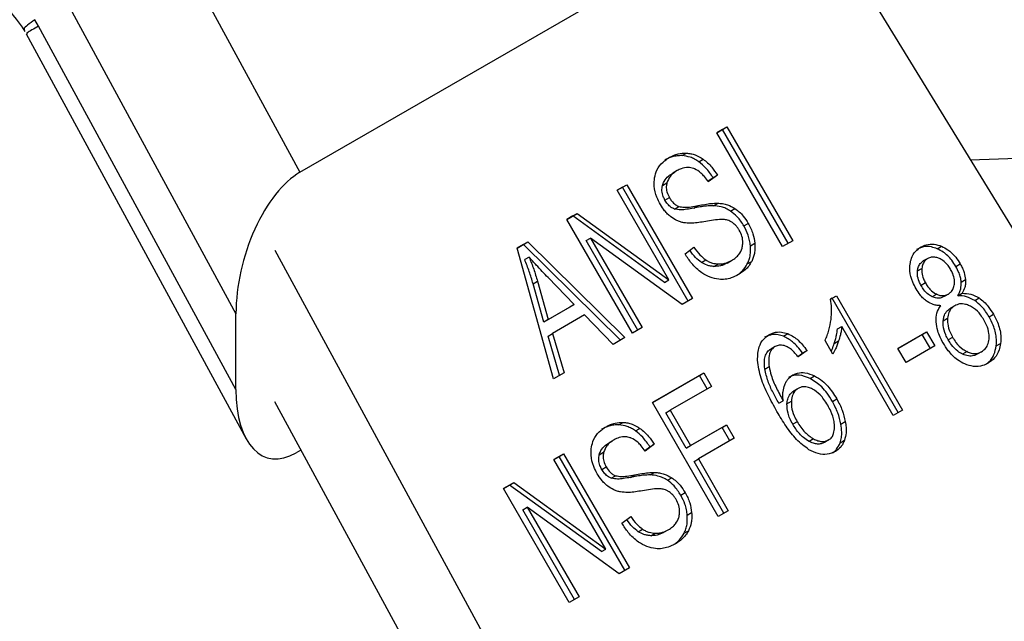
# Model space of a CAD drawing. Extents: x 0.4 to 10.6, y 0.4 to 8.1.
# Drawn here: x 3.7 to 3.7, y 5.3 to 5.4 of the extents above; entities that cross this region are included whole.
import ezdxf

# ---------------------------------------------------------------- set-up
doc = ezdxf.new("R2010")
doc.units = 0
doc.linetypes.add('SLD-SOLID', pattern=[0])
doc.layers.get('0').update_dxf_attribs({"linetype": 'CONTINUOUS'})

msp = doc.modelspace()

# ---------------------------------------------------------------- linework, layer by layer
at = {"color": 7, "linetype": 'SLD-SOLID'}
for p, q in [((3.706121, 5.351186), (3.731293, 5.365717)), ((3.732552, 5.363287), (3.752346, 5.330961)), ((3.700051, 5.362356), (3.706121, 5.351186)), ((3.694635, 5.359389), (3.702927, 5.34413)), ((3.693068, 5.358484), (3.692889, 5.358803)), ((3.702927, 5.340342), (3.693068, 5.358484)), ((3.692453, 5.358099), (3.703439, 5.337882)), ((3.726932, 5.353162), (3.727435, 5.353453)), ((3.727216, 5.353327), (3.726932, 5.353162)), ((3.727216, 5.353327), (3.727435, 5.353453)), ((3.730497, 5.347644), (3.727216, 5.353327)), ((3.727435, 5.353453), (3.730716, 5.34777)), ((3.730212, 5.34748), (3.726932, 5.353162)), ((3.725194, 5.352018), (3.725413, 5.352144)), ((3.726028, 5.351715), (3.726247, 5.351842)), ((3.724952, 5.35127), (3.724733, 5.351144)), ((3.726488, 5.350737), (3.726739, 5.350922)), ((3.726958, 5.351048), (3.726505, 5.350714)), ((3.726739, 5.350922), (3.726958, 5.351048)), ((3.721956, 5.35029), (3.722437, 5.350568)), ((3.722219, 5.350442), (3.721956, 5.35029)), ((3.724539, 5.345817), (3.721956, 5.35029)), ((3.722219, 5.350442), (3.722437, 5.350568)), ((3.7255, 5.344759), (3.722219, 5.350442)), ((3.722437, 5.350568), (3.725718, 5.344885)), ((3.724217, 5.350532), (3.724435, 5.350658)), ((3.724342, 5.349797), (3.724561, 5.349923)), ((3.724815, 5.349354), (3.725034, 5.34948)), ((3.725776, 5.349398), (3.725995, 5.349524)), ((3.726759, 5.349521), (3.726977, 5.349647)), ((3.727616, 5.349253), (3.727834, 5.349379)), ((3.71944, 5.348838), (3.719956, 5.349135)), ((3.719737, 5.349009), (3.71944, 5.348838)), ((3.722721, 5.343155), (3.71944, 5.348838)), ((3.719737, 5.349009), (3.719956, 5.349135)), ((3.72432, 5.345691), (3.719737, 5.349009)), ((3.719956, 5.349135), (3.724539, 5.345817)), ((3.728283, 5.348511), (3.728502, 5.348637)), ((3.720406, 5.347778), (3.720625, 5.347904)), ((3.725202, 5.344587), (3.720625, 5.347904)), ((3.720625, 5.347904), (3.723205, 5.343435)), ((3.716959, 5.347405), (3.717497, 5.347716)), ((3.717278, 5.347589), (3.716959, 5.347405)), ((3.718774, 5.340877), (3.716959, 5.347405)), ((3.717278, 5.347589), (3.717497, 5.347716)), ((3.722119, 5.342808), (3.717278, 5.347589)), ((3.717497, 5.347716), (3.722338, 5.342934)), ((3.722987, 5.343308), (3.720406, 5.347778)), ((3.725346, 5.34711), (3.725785, 5.347446)), ((3.728607, 5.347515), (3.728826, 5.347642)), ((3.730716, 5.34777), (3.730212, 5.34748)), ((3.737929, 5.34737), (3.738148, 5.347497)), ((3.704862, 5.347302), (3.72296, 5.313997)), ((3.71756, 5.346956), (3.717341, 5.34683)), ((3.737455, 5.346886), (3.737236, 5.34676)), ((3.72616, 5.346685), (3.726378, 5.346812)), ((3.726788, 5.346487), (3.727007, 5.346613)), ((3.727443, 5.346656), (3.727661, 5.346782)), ((3.727661, 5.346782), (3.727662, 5.346782)), ((3.728452, 5.34661), (3.72867, 5.346736)), ((3.736947, 5.346261), (3.737166, 5.346387)), ((3.738863, 5.346484), (3.739082, 5.346611)), ((3.719813, 5.344588), (3.718509, 5.345933)), ((3.717759, 5.345624), (3.717978, 5.34575)), ((3.718297, 5.343712), (3.717759, 5.345624)), ((3.717978, 5.34575), (3.718516, 5.343839)), ((3.72432, 5.345691), (3.724539, 5.345817)), ((3.737342, 5.345663), (3.737123, 5.345537)), ((3.739125, 5.345707), (3.739344, 5.345833)), ((3.725718, 5.344885), (3.725202, 5.344587)), ((3.732607, 5.344852), (3.732911, 5.345028)), ((3.732692, 5.344901), (3.732607, 5.344852)), ((3.732692, 5.344901), (3.732911, 5.345028)), ((3.735987, 5.339196), (3.732692, 5.344901)), ((3.732911, 5.345028), (3.736205, 5.339322)), ((3.737904, 5.3451), (3.737686, 5.344974)), ((3.738488, 5.34511), (3.73827, 5.344984)), ((3.738488, 5.34511), (3.738488, 5.34511)), ((3.738961, 5.345021), (3.73918, 5.345148)), ((3.739801, 5.344788), (3.740019, 5.344914)), ((3.719595, 5.344461), (3.718297, 5.343712)), ((3.718516, 5.343839), (3.719813, 5.344588)), ((3.719813, 5.344588), (3.719595, 5.344461)), ((3.738807, 5.344529), (3.738588, 5.344403)), ((3.702927, 5.340342), (3.702927, 5.34413)), ((3.720325, 5.344067), (3.718724, 5.343142)), ((3.721759, 5.3426), (3.720325, 5.344067)), ((3.738232, 5.343772), (3.73845, 5.343899)), ((3.74052, 5.343973), (3.740739, 5.344099)), ((3.718516, 5.343839), (3.718297, 5.343712)), ((3.723205, 5.343435), (3.722721, 5.343155)), ((3.732951, 5.343371), (3.73317, 5.343498)), ((3.735737, 5.339051), (3.73317, 5.343498)), ((3.718505, 5.343016), (3.718724, 5.343142)), ((3.719084, 5.341055), (3.718505, 5.343016)), ((3.718724, 5.343142), (3.719303, 5.341182)), ((3.722338, 5.342934), (3.721759, 5.3426)), ((3.730251, 5.343007), (3.730469, 5.343134)), ((3.735968, 5.342394), (3.737401, 5.343222)), ((3.737183, 5.343095), (3.735968, 5.342394)), ((3.737183, 5.343095), (3.737401, 5.343222)), ((3.737588, 5.342394), (3.737183, 5.343095)), ((3.737401, 5.343222), (3.737806, 5.34252)), ((3.738702, 5.342949), (3.738483, 5.342823)), ((3.729837, 5.342488), (3.729618, 5.342362)), ((3.732722, 5.342117), (3.732332, 5.342792)), ((3.732792, 5.342645), (3.73301, 5.342771)), ((3.737806, 5.34252), (3.736373, 5.341692)), ((3.740877, 5.342524), (3.741096, 5.34265)), ((3.730978, 5.341992), (3.731212, 5.342166)), ((3.731431, 5.342292), (3.730997, 5.341969)), ((3.731431, 5.342292), (3.731212, 5.342166)), ((3.736373, 5.341692), (3.735968, 5.342394)), ((3.739418, 5.342236), (3.739199, 5.34211)), ((3.740149, 5.342234), (3.73993, 5.342108)), ((3.740149, 5.342234), (3.740149, 5.342234)), ((3.729323, 5.341363), (3.729542, 5.34149)), ((3.719303, 5.341182), (3.718774, 5.340877)), ((3.723718, 5.339689), (3.726284, 5.341171)), ((3.726066, 5.341045), (3.723718, 5.339689)), ((3.726066, 5.341045), (3.726284, 5.341171)), ((3.726453, 5.340374), (3.726066, 5.341045)), ((3.726284, 5.341171), (3.726672, 5.340501)), ((3.731586, 5.340898), (3.731804, 5.341024)), ((3.726672, 5.340501), (3.724608, 5.339309)), ((3.730989, 5.340404), (3.730771, 5.340278)), ((3.719826, 5.312187), (3.704862, 5.339724)), ((3.726998, 5.334007), (3.723718, 5.339689)), ((3.730022, 5.339659), (3.730241, 5.339786)), ((3.730431, 5.339637), (3.73065, 5.339764)), ((3.732699, 5.339752), (3.732917, 5.339879)), ((3.724389, 5.339183), (3.724608, 5.339309)), ((3.725405, 5.337423), (3.724389, 5.339183)), ((3.724608, 5.339309), (3.725624, 5.33755)), ((3.736205, 5.339322), (3.735737, 5.339051)), ((3.72204, 5.33858), (3.722259, 5.338706)), ((3.725624, 5.33755), (3.727409, 5.33858)), ((3.72719, 5.338454), (3.727409, 5.33858)), ((3.727409, 5.33858), (3.727796, 5.337909)), ((3.730942, 5.338739), (3.730724, 5.338612)), ((3.733125, 5.338619), (3.733344, 5.338745)), ((3.722874, 5.338277), (3.723093, 5.338404)), ((3.72719, 5.338454), (3.725405, 5.337423)), ((3.727577, 5.337783), (3.72719, 5.338454)), ((3.721798, 5.337832), (3.721579, 5.337706)), ((3.723804, 5.33761), (3.723351, 5.337276)), ((3.723585, 5.337484), (3.723804, 5.33761)), ((3.725405, 5.337423), (3.725624, 5.33755)), ((3.727796, 5.337909), (3.726011, 5.336879)), ((3.731753, 5.337883), (3.731534, 5.337757)), ((3.732518, 5.337829), (3.732299, 5.337703)), ((3.732518, 5.337829), (3.732518, 5.337829)), ((3.733085, 5.337686), (3.733304, 5.337812)), ((3.706168, 5.337321), (3.705925, 5.337181)), ((3.718802, 5.336852), (3.719283, 5.33713)), ((3.719065, 5.337003), (3.719283, 5.33713)), ((3.719283, 5.33713), (3.722564, 5.331447)), ((3.721063, 5.337093), (3.721281, 5.33722)), ((3.723334, 5.337299), (3.723585, 5.337484)), ((3.719065, 5.337003), (3.718802, 5.336852)), ((3.721385, 5.332379), (3.718802, 5.336852)), ((3.722346, 5.331321), (3.719065, 5.337003)), ((3.725792, 5.336753), (3.726011, 5.336879)), ((3.727283, 5.334171), (3.725792, 5.336753)), ((3.726011, 5.336879), (3.727502, 5.334297)), ((3.721188, 5.336358), (3.721407, 5.336485)), ((3.721661, 5.335916), (3.72188, 5.336042)), ((3.722622, 5.33596), (3.722841, 5.336086)), ((3.723605, 5.336082), (3.723823, 5.336209)), ((3.716286, 5.335399), (3.716802, 5.335697)), ((3.716583, 5.335571), (3.716286, 5.335399)), ((3.716583, 5.335571), (3.716802, 5.335697)), ((3.721166, 5.332253), (3.716583, 5.335571)), ((3.716802, 5.335697), (3.721385, 5.332379)), ((3.724462, 5.335815), (3.72468, 5.335941)), ((3.719567, 5.329717), (3.716286, 5.335399)), ((3.725129, 5.335073), (3.725348, 5.335199)), ((3.717252, 5.334339), (3.717471, 5.334466)), ((3.719833, 5.32987), (3.717252, 5.334339)), ((3.722048, 5.331149), (3.717471, 5.334466)), ((3.717471, 5.334466), (3.720051, 5.329996)), ((3.725453, 5.334077), (3.725672, 5.334204)), ((3.727502, 5.334297), (3.726998, 5.334007)), ((3.722192, 5.333671), (3.722631, 5.334007)), ((3.723006, 5.333247), (3.723224, 5.333374)), ((3.723634, 5.333049), (3.723853, 5.333175)), ((3.724289, 5.333218), (3.724507, 5.333344)), ((3.724507, 5.333344), (3.724508, 5.333344)), ((3.725298, 5.333172), (3.725516, 5.333298)), ((3.721166, 5.332253), (3.721385, 5.332379)), ((3.722564, 5.331447), (3.722048, 5.331149)), ((3.720051, 5.329996), (3.719567, 5.329717))]:
    msp.add_line(p, q, dxfattribs=at)
at = {"color": 8, "linetype": 'SLD-SOLID'}
for p, q in [((3.724553, 5.351924), (3.724554, 5.351924)), ((3.73958, 5.351809), (3.745682, 5.352029)), ((3.737123, 5.347459), (3.737124, 5.34746)), ((3.729534, 5.343078), (3.729534, 5.343078)), ((3.730725, 5.341073), (3.730725, 5.341073)), ((3.721399, 5.338486), (3.7214, 5.338486))]:
    msp.add_line(p, q, dxfattribs=at)
at = {"color": 7, "linetype": 'SLD-SOLID'}
for centre, start_param, end_param in [((3.706023, 5.346078), 0.477703, 2.080107), ((3.706023, 5.342289), 2.080107, 3.619296)]:
    msp.add_ellipse(centre, major_axis=(0.00151, 0.005357), ratio=0.504588, start_param=start_param, end_param=end_param, dxfattribs=at)
for points, knots in [([(3.689994, 5.360664), (3.690405, 5.360389), (3.691248, 5.359825), (3.692005, 5.358765), (3.692393, 5.358221)], [0, 0, 0, 0, 0.487448, 1, 1, 1, 1]), ([(3.692889, 5.358803), (3.692759, 5.358706), (3.692508, 5.358518), (3.69232, 5.358352), (3.692366, 5.358347), (3.692386, 5.358345)], [0, 0, 0, 0, 0.38413, 0.738336, 1, 1, 1, 1]), ([(3.723825, 5.350919), (3.723858, 5.351048), (3.723935, 5.351352), (3.724203, 5.351693), (3.724447, 5.351854), (3.724554, 5.351924)], [0, 0, 0, 0, 0.291317, 0.690139, 1, 1, 1, 1]), ([(3.725194, 5.352018), (3.725109, 5.352018), (3.724938, 5.352017), (3.724644, 5.351953), (3.724453, 5.351857), (3.724335, 5.351798)], [0, 0, 0, 0, 0.276752, 0.553361, 1, 1, 1, 1]), ([(3.724554, 5.351924), (3.724626, 5.351962), (3.72477, 5.352038), (3.725053, 5.352132), (3.725276, 5.35214), (3.725413, 5.352144)], [0, 0, 0, 0, 0.276365, 0.552887, 1, 1, 1, 1]), ([(3.726028, 5.351715), (3.72596, 5.35176), (3.725824, 5.351849), (3.725544, 5.351972), (3.725332, 5.352), (3.725194, 5.352018)], [0, 0, 0, 0, 0.2595307, 0.5191618, 1, 1, 1, 1]), ([(3.725413, 5.352144), (3.725487, 5.352137), (3.725634, 5.352123), (3.72592, 5.352042), (3.726118, 5.351921), (3.726247, 5.351842)], [0, 0, 0, 0, 0.259481, 0.519099, 1, 1, 1, 1]), ([(3.726247, 5.351842), (3.726323, 5.351782), (3.726476, 5.351664), (3.726722, 5.351401), (3.726868, 5.351183), (3.726958, 5.351048)], [0, 0, 0, 0, 0.276103, 0.552039, 1, 1, 1, 1]), ([(3.724952, 5.35127), (3.724883, 5.351226), (3.724755, 5.351145), (3.724558, 5.350957), (3.724483, 5.350773), (3.724435, 5.350658)], [0, 0, 0, 0, 0.30939, 0.566715, 1, 1, 1, 1]), ([(3.725758, 5.351379), (3.725672, 5.3514), (3.725464, 5.351451), (3.725187, 5.351391), (3.725019, 5.351305), (3.724952, 5.35127)], [0, 0, 0, 0, 0.300707, 0.721827, 1, 1, 1, 1]), ([(3.726505, 5.350714), (3.726443, 5.350801), (3.726332, 5.350958), (3.726106, 5.351189), (3.725911, 5.351323), (3.725777, 5.351372), (3.725758, 5.351379)], [0, 0, 0, 0, 0.307086, 0.550673, 0.938361, 1, 1, 1, 1]), ([(3.726739, 5.350922), (3.726685, 5.351006), (3.726576, 5.351173), (3.726348, 5.351454), (3.72615, 5.351615), (3.726028, 5.351715)], [0, 0, 0, 0, 0.275699, 0.551549, 1, 1, 1, 1]), ([(3.724113, 5.349581), (3.724051, 5.349699), (3.723898, 5.34999), (3.723781, 5.350462), (3.723812, 5.350782), (3.723825, 5.350919)], [0, 0, 0, 0, 0.277056, 0.688765, 1, 1, 1, 1]), ([(3.724217, 5.350532), (3.72424, 5.3506), (3.724305, 5.350787), (3.724494, 5.350991), (3.724662, 5.351098), (3.724733, 5.351144)], [0, 0, 0, 0, 0.251305, 0.68242, 1, 1, 1, 1]), ([(3.724342, 5.349797), (3.72431, 5.349858), (3.724234, 5.350004), (3.724173, 5.350264), (3.724202, 5.350441), (3.724217, 5.350532)], [0, 0, 0, 0, 0.260406, 0.624456, 1, 1, 1, 1]), ([(3.724435, 5.350658), (3.724424, 5.350596), (3.724396, 5.350452), (3.724428, 5.350191), (3.724515, 5.350015), (3.724561, 5.349923)], [0, 0, 0, 0, 0.260681, 0.611207, 1, 1, 1, 1]), ([(3.724815, 5.349354), (3.72476, 5.349378), (3.724632, 5.349435), (3.724469, 5.349596), (3.724383, 5.349732), (3.724342, 5.349797)], [0, 0, 0, 0, 0.288607, 0.662855, 1, 1, 1, 1]), ([(3.724561, 5.349923), (3.724595, 5.349868), (3.72468, 5.349732), (3.724841, 5.349566), (3.724979, 5.349505), (3.725034, 5.34948)], [0, 0, 0, 0, 0.286524, 0.711042, 1, 1, 1, 1]), ([(3.724637, 5.348963), (3.724581, 5.349009), (3.72447, 5.349101), (3.724288, 5.349304), (3.72418, 5.349474), (3.724113, 5.349581)], [0, 0, 0, 0, 0.269683, 0.539247, 1, 1, 1, 1]), ([(3.725776, 5.349398), (3.725661, 5.349377), (3.725449, 5.349339), (3.72513, 5.349301), (3.724921, 5.349336), (3.724815, 5.349354)], [0, 0, 0, 0, 0.369561, 0.681012, 1, 1, 1, 1]), ([(3.725034, 5.34948), (3.725125, 5.349463), (3.725335, 5.349425), (3.725655, 5.349463), (3.725881, 5.349504), (3.725995, 5.349524)], [0, 0, 0, 0, 0.274068, 0.635279, 1, 1, 1, 1]), ([(3.726759, 5.349521), (3.726641, 5.349517), (3.726415, 5.349509), (3.72609, 5.349458), (3.725881, 5.349418), (3.725776, 5.349398)], [0, 0, 0, 0, 0.350678, 0.67509, 1, 1, 1, 1]), ([(3.725995, 5.349524), (3.726107, 5.349545), (3.726325, 5.349587), (3.72665, 5.349637), (3.726868, 5.349644), (3.726977, 5.349647)], [0, 0, 0, 0, 0.349644, 0.674087, 1, 1, 1, 1]), ([(3.727616, 5.349253), (3.72754, 5.349298), (3.727387, 5.349388), (3.727097, 5.34949), (3.726887, 5.349509), (3.726759, 5.349521)], [0, 0, 0, 0, 0.2783477, 0.5565933, 1, 1, 1, 1]), ([(3.726977, 5.349647), (3.727058, 5.349641), (3.727218, 5.34963), (3.727511, 5.349559), (3.727711, 5.349448), (3.727834, 5.349379)], [0, 0, 0, 0, 0.277895, 0.556024, 1, 1, 1, 1]), ([(3.727834, 5.349379), (3.727909, 5.349325), (3.728057, 5.349217), (3.72829, 5.348971), (3.728422, 5.348764), (3.728502, 5.348637)], [0, 0, 0, 0, 0.2806286, 0.5611354, 1, 1, 1, 1]), ([(3.725281, 5.348669), (3.725224, 5.348682), (3.725109, 5.348709), (3.724889, 5.348793), (3.724736, 5.348896), (3.724637, 5.348963)], [0, 0, 0, 0, 0.256334, 0.512729, 1, 1, 1, 1]), ([(3.727255, 5.34883), (3.727191, 5.348829), (3.726993, 5.348828), (3.726667, 5.34878), (3.726406, 5.348737), (3.726275, 5.348716)], [0, 0, 0, 0, 0.189526, 0.594322, 1, 1, 1, 1]), ([(3.727706, 5.348679), (3.727666, 5.348703), (3.727587, 5.348751), (3.727435, 5.348808), (3.727324, 5.348821), (3.727255, 5.34883)], [0, 0, 0, 0, 0.2755139, 0.5508688, 1, 1, 1, 1]), ([(3.728283, 5.348511), (3.728233, 5.348592), (3.728133, 5.348754), (3.727919, 5.34902), (3.727731, 5.349165), (3.727616, 5.349253)], [0, 0, 0, 0, 0.280123, 0.560499, 1, 1, 1, 1]), ([(3.726275, 5.348716), (3.726165, 5.348698), (3.725949, 5.348664), (3.725619, 5.348634), (3.725394, 5.348657), (3.725281, 5.348669)], [0, 0, 0, 0, 0.338747, 0.667254, 1, 1, 1, 1]), ([(3.72805, 5.348294), (3.728025, 5.348335), (3.727974, 5.348417), (3.727864, 5.348554), (3.727766, 5.348631), (3.727706, 5.348679)], [0, 0, 0, 0, 0.274094, 0.548351, 1, 1, 1, 1]), ([(3.728607, 5.347515), (3.728596, 5.347606), (3.728574, 5.347786), (3.72848, 5.348127), (3.72836, 5.348361), (3.728283, 5.348511)], [0, 0, 0, 0, 0.264512, 0.529062, 1, 1, 1, 1]), ([(3.728502, 5.348637), (3.728547, 5.348554), (3.728636, 5.348388), (3.728764, 5.348055), (3.728802, 5.347803), (3.728826, 5.347642)], [0, 0, 0, 0, 0.264411, 0.528936, 1, 1, 1, 1]), ([(3.728203, 5.347452), (3.728215, 5.347526), (3.728243, 5.347699), (3.728199, 5.347998), (3.7281, 5.348195), (3.72805, 5.348294)], [0, 0, 0, 0, 0.271268, 0.636341, 1, 1, 1, 1]), ([(3.725785, 5.347446), (3.72588, 5.347311), (3.726053, 5.34707), (3.726278, 5.346891), (3.726378, 5.346812)], [0, 0, 0, 0, 0.55487, 1, 1, 1, 1]), ([(3.727661, 5.346782), (3.727736, 5.34683), (3.727869, 5.346914), (3.728061, 5.34711), (3.728165, 5.347297), (3.728199, 5.347435), (3.728203, 5.347452)], [0, 0, 0, 0, 0.306857, 0.549293, 0.945362, 1, 1, 1, 1]), ([(3.728452, 5.34661), (3.728484, 5.346681), (3.728548, 5.346822), (3.728618, 5.347123), (3.728612, 5.347362), (3.728607, 5.347515)], [0, 0, 0, 0, 0.263031, 0.526102, 1, 1, 1, 1]), ([(3.728826, 5.347642), (3.728831, 5.347557), (3.728839, 5.347386), (3.728808, 5.347071), (3.728724, 5.346867), (3.72867, 5.346736)], [0, 0, 0, 0, 0.262857, 0.525882, 1, 1, 1, 1]), ([(3.736575, 5.346602), (3.736594, 5.346702), (3.73664, 5.346942), (3.736825, 5.347253), (3.737026, 5.347392), (3.737124, 5.34746)], [0, 0, 0, 0, 0.273462, 0.65063, 1, 1, 1, 1]), ([(3.737929, 5.34737), (3.737833, 5.347405), (3.737603, 5.347487), (3.737238, 5.347489), (3.737013, 5.347384), (3.736905, 5.347333)], [0, 0, 0, 0, 0.269152, 0.64824, 1, 1, 1, 1]), ([(3.737124, 5.34746), (3.737205, 5.3475), (3.737404, 5.347597), (3.737763, 5.347628), (3.738024, 5.347539), (3.738148, 5.347497)], [0, 0, 0, 0, 0.269023, 0.65357, 1, 1, 1, 1]), ([(3.738863, 5.346484), (3.738796, 5.346591), (3.738623, 5.346866), (3.738299, 5.347185), (3.738031, 5.347319), (3.737929, 5.34737)], [0, 0, 0, 0, 0.28124, 0.72786, 1, 1, 1, 1]), ([(3.738148, 5.347497), (3.738253, 5.347444), (3.738514, 5.347312), (3.738838, 5.346996), (3.73901, 5.346725), (3.739082, 5.346611)], [0, 0, 0, 0, 0.282044, 0.6982821, 1, 1, 1, 1]), ([(3.718509, 5.345933), (3.71841, 5.346036), (3.718211, 5.346243), (3.717892, 5.346581), (3.717678, 5.346823), (3.71756, 5.346956)], [0, 0, 0, 0, 0.308804, 0.617614, 1, 1, 1, 1]), ([(3.71756, 5.346956), (3.7176, 5.346856), (3.717679, 5.346657), (3.717826, 5.346256), (3.717917, 5.345952), (3.717978, 5.34575)], [0, 0, 0, 0, 0.251352, 0.502711, 1, 1, 1, 1]), ([(3.726591, 5.345951), (3.726452, 5.346017), (3.726111, 5.346179), (3.725681, 5.346595), (3.725448, 5.346953), (3.725346, 5.34711)], [0, 0, 0, 0, 0.278888, 0.683878, 1, 1, 1, 1]), ([(3.72616, 5.346685), (3.726059, 5.346765), (3.725842, 5.346936), (3.725676, 5.347169), (3.725586, 5.347294)], [0, 0, 0, 0, 0.46229, 1, 1, 1, 1]), ([(3.737455, 5.346886), (3.737412, 5.346856), (3.737313, 5.346787), (3.737206, 5.346615), (3.737179, 5.346463), (3.737166, 5.346387)], [0, 0, 0, 0, 0.271629, 0.637656, 1, 1, 1, 1]), ([(3.738039, 5.346883), (3.737983, 5.346905), (3.737849, 5.346957), (3.73764, 5.346969), (3.737513, 5.346912), (3.737455, 5.346886)], [0, 0, 0, 0, 0.281268, 0.667917, 1, 1, 1, 1]), ([(3.738602, 5.346339), (3.738561, 5.346404), (3.738453, 5.346576), (3.738258, 5.346771), (3.738097, 5.346854), (3.738039, 5.346883)], [0, 0, 0, 0, 0.285543, 0.746371, 1, 1, 1, 1]), ([(3.717759, 5.345624), (3.717729, 5.345726), (3.71767, 5.345931), (3.717535, 5.346334), (3.717419, 5.346632), (3.717341, 5.34683)], [0, 0, 0, 0, 0.2513727, 0.5027351, 1, 1, 1, 1]), ([(3.726788, 5.346487), (3.72673, 5.346492), (3.726615, 5.346501), (3.726401, 5.346553), (3.726253, 5.346634), (3.72616, 5.346685)], [0, 0, 0, 0, 0.27118, 0.542543, 1, 1, 1, 1]), ([(3.726378, 5.346812), (3.726433, 5.34678), (3.726542, 5.346716), (3.726754, 5.34664), (3.726909, 5.346623), (3.727007, 5.346613)], [0, 0, 0, 0, 0.271574, 0.543029, 1, 1, 1, 1]), ([(3.727443, 5.346656), (3.727389, 5.346628), (3.727282, 5.346571), (3.727067, 5.346498), (3.726896, 5.346491), (3.726788, 5.346487)], [0, 0, 0, 0, 0.268867, 0.537867, 1, 1, 1, 1]), ([(3.727007, 5.346613), (3.72707, 5.346613), (3.727196, 5.346614), (3.727421, 5.346662), (3.727568, 5.346736), (3.727661, 5.346782)], [0, 0, 0, 0, 0.269195, 0.538266, 1, 1, 1, 1]), ([(3.727905, 5.346027), (3.727943, 5.346052), (3.728054, 5.346122), (3.728254, 5.346301), (3.728377, 5.346493), (3.728452, 5.34661)], [0, 0, 0, 0, 0.169195, 0.498127, 1, 1, 1, 1]), ([(3.72867, 5.346736), (3.728624, 5.346658), (3.728531, 5.346502), (3.728314, 5.346276), (3.72813, 5.346156), (3.728018, 5.346084)], [0, 0, 0, 0, 0.284055, 0.567858, 1, 1, 1, 1]), ([(3.736875, 5.345368), (3.736817, 5.345478), (3.736666, 5.345762), (3.736549, 5.346196), (3.736568, 5.346491), (3.736575, 5.346602)], [0, 0, 0, 0, 0.282554, 0.730216, 1, 1, 1, 1]), ([(3.736947, 5.346261), (3.736956, 5.346317), (3.736978, 5.346455), (3.737071, 5.34664), (3.737183, 5.346721), (3.737236, 5.34676)], [0, 0, 0, 0, 0.2710278, 0.6593352, 1, 1, 1, 1]), ([(3.737166, 5.346387), (3.737162, 5.34632), (3.737154, 5.34615), (3.737219, 5.345896), (3.737306, 5.345731), (3.737342, 5.345663)], [0, 0, 0, 0, 0.278669, 0.702074, 1, 1, 1, 1]), ([(3.739125, 5.345707), (3.739116, 5.345783), (3.739098, 5.345936), (3.739013, 5.346202), (3.738919, 5.346378), (3.738863, 5.346484)], [0, 0, 0, 0, 0.285752, 0.571173, 1, 1, 1, 1]), ([(3.739082, 5.346611), (3.73912, 5.346541), (3.739196, 5.346401), (3.739299, 5.346141), (3.739327, 5.345948), (3.739344, 5.345833)], [0, 0, 0, 0, 0.284998, 0.570253, 1, 1, 1, 1]), ([(3.728018, 5.346084), (3.727898, 5.346023), (3.727598, 5.345871), (3.727099, 5.345798), (3.726738, 5.345907), (3.726591, 5.345951)], [0, 0, 0, 0, 0.28309, 0.709212, 1, 1, 1, 1]), ([(3.737123, 5.345537), (3.73709, 5.3456), (3.737001, 5.345767), (3.736935, 5.346021), (3.736944, 5.346196), (3.736947, 5.346261)], [0, 0, 0, 0, 0.2780359, 0.730606, 1, 1, 1, 1]), ([(3.738786, 5.345603), (3.738789, 5.345674), (3.738797, 5.345848), (3.738726, 5.346105), (3.738638, 5.346271), (3.738602, 5.346339)], [0, 0, 0, 0, 0.287064, 0.706513, 1, 1, 1, 1]), ([(3.737434, 5.34473), (3.73737, 5.344778), (3.737242, 5.344875), (3.73705, 5.34509), (3.73694, 5.345264), (3.736875, 5.345368)], [0, 0, 0, 0, 0.288423, 0.576404, 1, 1, 1, 1]), ([(3.737686, 5.344974), (3.737623, 5.345007), (3.737465, 5.345091), (3.737274, 5.345295), (3.737168, 5.345464), (3.737123, 5.345537)], [0, 0, 0, 0, 0.2746262, 0.6900091, 1, 1, 1, 1]), ([(3.737342, 5.345663), (3.737381, 5.345599), (3.737456, 5.345478), (3.737618, 5.345286), (3.737773, 5.345162), (3.737885, 5.345109), (3.737904, 5.3451)], [0, 0, 0, 0, 0.272924, 0.515375, 0.916414, 1, 1, 1, 1]), ([(3.738488, 5.34511), (3.738531, 5.34514), (3.738633, 5.345208), (3.738745, 5.345377), (3.738773, 5.345528), (3.738786, 5.345603)], [0, 0, 0, 0, 0.273716, 0.643913, 1, 1, 1, 1]), ([(3.738961, 5.345021), (3.738991, 5.345076), (3.73905, 5.345186), (3.739122, 5.345412), (3.739124, 5.345594), (3.739125, 5.345707)], [0, 0, 0, 0, 0.274954, 0.550173, 1, 1, 1, 1]), ([(3.739344, 5.345833), (3.739345, 5.345764), (3.739348, 5.34563), (3.739303, 5.345391), (3.739228, 5.345243), (3.73918, 5.345148)], [0, 0, 0, 0, 0.275388, 0.534864, 1, 1, 1, 1]), ([(3.73827, 5.344984), (3.738223, 5.344961), (3.738111, 5.344907), (3.737906, 5.344895), (3.737758, 5.344948), (3.737686, 5.344974)], [0, 0, 0, 0, 0.270766, 0.642082, 1, 1, 1, 1]), ([(3.737904, 5.3451), (3.737959, 5.345079), (3.738089, 5.34503), (3.738298, 5.345023), (3.738426, 5.345082), (3.738488, 5.34511)], [0, 0, 0, 0, 0.270632, 0.6470661, 1, 1, 1, 1]), ([(3.739801, 5.344788), (3.739666, 5.344863), (3.739391, 5.345016), (3.739106, 5.34502), (3.738961, 5.345021)], [0, 0, 0, 0, 0.4926258, 1, 1, 1, 1]), ([(3.73918, 5.345148), (3.739325, 5.345146), (3.73961, 5.345142), (3.739884, 5.344989), (3.740019, 5.344914)], [0, 0, 0, 0, 0.5073742, 1, 1, 1, 1]), ([(3.740019, 5.344914), (3.740102, 5.344853), (3.740268, 5.344729), (3.740515, 5.344455), (3.740655, 5.344232), (3.740739, 5.344099)], [0, 0, 0, 0, 0.288741, 0.577119, 1, 1, 1, 1]), ([(3.732632, 5.343847), (3.732641, 5.343941), (3.73266, 5.344129), (3.732665, 5.344464), (3.732629, 5.344707), (3.732607, 5.344852)], [0, 0, 0, 0, 0.287559, 0.575223, 1, 1, 1, 1]), ([(3.73811, 5.34453), (3.738048, 5.344532), (3.737923, 5.344536), (3.737691, 5.344586), (3.737533, 5.344675), (3.737434, 5.34473)], [0, 0, 0, 0, 0.2749, 0.55006, 1, 1, 1, 1]), ([(3.737871, 5.343721), (3.737871, 5.343801), (3.73787, 5.344021), (3.737953, 5.344305), (3.738067, 5.344469), (3.73811, 5.34453)], [0, 0, 0, 0, 0.263462, 0.72397, 1, 1, 1, 1]), ([(3.738232, 5.343772), (3.738241, 5.343842), (3.738265, 5.344012), (3.738376, 5.344248), (3.738519, 5.344352), (3.738588, 5.344403)], [0, 0, 0, 0, 0.262754, 0.642502, 1, 1, 1, 1]), ([(3.738807, 5.344529), (3.738755, 5.344494), (3.738634, 5.34441), (3.738498, 5.344194), (3.738467, 5.344), (3.73845, 5.343899)], [0, 0, 0, 0, 0.26331, 0.617629, 1, 1, 1, 1]), ([(3.739546, 5.344526), (3.739479, 5.344552), (3.739315, 5.344617), (3.73905, 5.344638), (3.738885, 5.344564), (3.738807, 5.344529)], [0, 0, 0, 0, 0.2644156, 0.648887, 1, 1, 1, 1]), ([(3.740263, 5.34382), (3.74021, 5.343905), (3.740069, 5.34413), (3.73982, 5.344382), (3.739615, 5.34449), (3.739546, 5.344526)], [0, 0, 0, 0, 0.290183, 0.76148, 1, 1, 1, 1]), ([(3.74052, 5.343973), (3.740464, 5.344064), (3.740353, 5.344245), (3.740123, 5.344536), (3.739921, 5.344694), (3.739801, 5.344788)], [0, 0, 0, 0, 0.287905, 0.576097, 1, 1, 1, 1]), ([(3.73845, 5.343899), (3.738449, 5.343807), (3.738444, 5.343576), (3.738544, 5.343246), (3.738658, 5.343032), (3.738702, 5.342949)], [0, 0, 0, 0, 0.2856816, 0.7226955, 1, 1, 1, 1]), ([(3.740877, 5.342524), (3.740884, 5.342662), (3.740902, 5.343002), (3.740765, 5.343509), (3.740592, 5.343836), (3.74052, 5.343973)], [0, 0, 0, 0, 0.285082, 0.701209, 1, 1, 1, 1]), ([(3.740739, 5.344099), (3.740808, 5.343969), (3.740986, 5.343632), (3.741123, 5.343123), (3.741103, 5.342777), (3.741096, 5.34265)], [0, 0, 0, 0, 0.284005, 0.737278, 1, 1, 1, 1]), ([(3.732332, 5.342792), (3.732369, 5.342875), (3.732442, 5.343041), (3.732556, 5.343387), (3.732602, 5.343664), (3.732632, 5.343847)], [0, 0, 0, 0, 0.253574, 0.50716, 1, 1, 1, 1]), ([(3.73317, 5.343498), (3.733162, 5.343425), (3.733145, 5.34328), (3.733092, 5.343036), (3.733041, 5.34287), (3.73301, 5.342771)], [0, 0, 0, 0, 0.288238, 0.576315, 1, 1, 1, 1]), ([(3.738224, 5.342673), (3.738172, 5.34277), (3.738067, 5.342963), (3.737926, 5.343314), (3.737892, 5.343571), (3.737871, 5.343721)], [0, 0, 0, 0, 0.291843, 0.584011, 1, 1, 1, 1]), ([(3.738483, 5.342823), (3.738438, 5.342908), (3.738315, 5.343138), (3.738222, 5.343471), (3.738229, 5.343698), (3.738232, 5.343772)], [0, 0, 0, 0, 0.28449, 0.767939, 1, 1, 1, 1]), ([(3.740517, 5.34286), (3.74052, 5.342953), (3.740527, 5.343183), (3.740425, 5.343517), (3.74031, 5.343733), (3.740263, 5.34382)], [0, 0, 0, 0, 0.2858727, 0.7127576, 1, 1, 1, 1]), ([(3.72896, 5.34181), (3.728971, 5.34204), (3.72899, 5.342428), (3.729226, 5.34286), (3.729436, 5.343009), (3.729534, 5.343078)], [0, 0, 0, 0, 0.438629, 0.737896, 1, 1, 1, 1]), ([(3.730251, 5.343007), (3.730162, 5.343035), (3.729944, 5.343105), (3.729613, 5.343093), (3.729408, 5.342996), (3.729315, 5.342952)], [0, 0, 0, 0, 0.270347, 0.669134, 1, 1, 1, 1]), ([(3.729534, 5.343078), (3.729609, 5.343115), (3.729797, 5.343208), (3.730125, 5.343239), (3.730364, 5.343166), (3.730469, 5.343134)], [0, 0, 0, 0, 0.270148, 0.677867, 1, 1, 1, 1]), ([(3.731212, 5.342166), (3.731132, 5.342272), (3.73098, 5.342472), (3.730671, 5.342787), (3.730411, 5.342923), (3.730251, 5.343007)], [0, 0, 0, 0, 0.300209, 0.568596, 1, 1, 1, 1]), ([(3.730469, 5.343134), (3.730568, 5.343087), (3.730837, 5.34296), (3.731161, 5.34265), (3.731357, 5.34239), (3.731431, 5.342292)], [0, 0, 0, 0, 0.263013, 0.721311, 1, 1, 1, 1]), ([(3.732792, 5.342645), (3.732813, 5.342712), (3.732855, 5.342846), (3.732915, 5.343086), (3.732938, 5.343265), (3.732951, 5.343371)], [0, 0, 0, 0, 0.2879954, 0.5760364, 1, 1, 1, 1]), ([(3.738702, 5.342949), (3.738755, 5.342865), (3.738897, 5.342636), (3.739145, 5.34238), (3.739351, 5.342271), (3.739418, 5.342236)], [0, 0, 0, 0, 0.28626, 0.770537, 1, 1, 1, 1]), ([(3.729837, 5.342488), (3.729775, 5.342442), (3.729651, 5.342351), (3.729535, 5.342095), (3.729506, 5.341797), (3.729531, 5.341581), (3.729542, 5.34149)], [0, 0, 0, 0, 0.226023, 0.452204, 0.768416, 1, 1, 1, 1]), ([(3.730442, 5.342475), (3.73039, 5.342496), (3.730257, 5.342552), (3.730039, 5.342576), (3.729902, 5.342516), (3.729837, 5.342488)], [0, 0, 0, 0, 0.255115, 0.645501, 1, 1, 1, 1]), ([(3.730997, 5.341969), (3.730943, 5.342034), (3.730835, 5.342164), (3.730655, 5.342347), (3.730514, 5.342432), (3.730442, 5.342475)], [0, 0, 0, 0, 0.331042, 0.659599, 1, 1, 1, 1]), ([(3.732641, 5.342257), (3.732657, 5.342292), (3.732715, 5.342416), (3.732759, 5.342549), (3.732792, 5.342645)], [0, 0, 0, 0, 0.277969, 1, 1, 1, 1]), ([(3.73301, 5.342771), (3.732988, 5.342704), (3.732942, 5.34257), (3.732851, 5.342348), (3.73277, 5.342203), (3.732722, 5.342117)], [0, 0, 0, 0, 0.291754, 0.583553, 1, 1, 1, 1]), ([(3.739309, 5.341619), (3.739184, 5.341683), (3.738877, 5.341841), (3.738506, 5.342223), (3.738307, 5.34254), (3.738224, 5.342673)], [0, 0, 0, 0, 0.285165, 0.700577, 1, 1, 1, 1]), ([(3.739199, 5.34211), (3.739116, 5.342155), (3.738907, 5.342269), (3.738666, 5.34253), (3.738534, 5.342741), (3.738483, 5.342823)], [0, 0, 0, 0, 0.2876584, 0.7226369, 1, 1, 1, 1]), ([(3.740149, 5.342234), (3.740202, 5.34227), (3.740326, 5.342354), (3.740466, 5.342568), (3.7405, 5.342762), (3.740517, 5.34286)], [0, 0, 0, 0, 0.266775, 0.626744, 1, 1, 1, 1]), ([(3.740362, 5.34161), (3.740412, 5.341645), (3.740583, 5.341763), (3.740787, 5.342069), (3.740848, 5.342377), (3.740877, 5.342524)], [0, 0, 0, 0, 0.177667, 0.606106, 1, 1, 1, 1]), ([(3.741096, 5.34265), (3.741075, 5.342537), (3.741027, 5.342264), (3.740824, 5.341902), (3.740592, 5.341739), (3.74048, 5.34166)], [0, 0, 0, 0, 0.267755, 0.646874, 1, 1, 1, 1]), ([(3.729323, 5.341363), (3.729307, 5.341531), (3.729281, 5.341796), (3.729373, 5.342124), (3.729499, 5.342286), (3.729593, 5.342346), (3.729618, 5.342362)], [0, 0, 0, 0, 0.421357, 0.666527, 0.913413, 1, 1, 1, 1]), ([(3.73993, 5.342108), (3.739872, 5.34208), (3.739736, 5.342015), (3.739479, 5.342004), (3.739294, 5.342074), (3.739199, 5.34211)], [0, 0, 0, 0, 0.266431, 0.624763, 1, 1, 1, 1]), ([(3.739418, 5.342236), (3.739484, 5.342209), (3.739646, 5.342145), (3.739908, 5.342127), (3.74007, 5.342199), (3.740149, 5.342234)], [0, 0, 0, 0, 0.265951, 0.644773, 1, 1, 1, 1]), ([(3.729932, 5.339246), (3.729779, 5.339523), (3.729482, 5.340062), (3.729096, 5.340918), (3.729006, 5.341508), (3.72896, 5.34181)], [0, 0, 0, 0, 0.340849, 0.663288, 1, 1, 1, 1]), ([(3.729542, 5.34149), (3.729573, 5.341345), (3.729651, 5.340977), (3.7299, 5.340404), (3.730126, 5.339993), (3.730241, 5.339786)], [0, 0, 0, 0, 0.243894, 0.618329, 1, 1, 1, 1]), ([(3.74048, 5.34166), (3.740387, 5.341615), (3.74016, 5.341503), (3.739749, 5.341468), (3.739451, 5.34157), (3.739309, 5.341619)], [0, 0, 0, 0, 0.268483, 0.652582, 1, 1, 1, 1]), ([(3.730022, 5.339659), (3.729924, 5.339836), (3.729727, 5.340193), (3.729465, 5.340759), (3.729371, 5.34116), (3.729323, 5.341363)], [0, 0, 0, 0, 0.3247011, 0.6579177, 1, 1, 1, 1]), ([(3.73032, 5.340582), (3.730345, 5.340636), (3.730393, 5.340744), (3.730517, 5.340924), (3.730644, 5.341015), (3.730725, 5.341073)], [0, 0, 0, 0, 0.264467, 0.529115, 1, 1, 1, 1]), ([(3.731586, 5.340898), (3.731404, 5.34097), (3.73113, 5.341079), (3.730757, 5.341062), (3.730592, 5.340986), (3.730507, 5.340947)], [0, 0, 0, 0, 0.488909, 0.73579, 1, 1, 1, 1]), ([(3.730725, 5.341073), (3.730803, 5.34111), (3.730988, 5.341196), (3.731367, 5.341203), (3.731647, 5.341089), (3.731804, 5.341024)], [0, 0, 0, 0, 0.2427, 0.574949, 1, 1, 1, 1]), ([(3.731804, 5.341024), (3.731937, 5.340946), (3.732277, 5.340747), (3.732645, 5.340322), (3.732847, 5.339993), (3.732917, 5.339879)], [0, 0, 0, 0, 0.295266, 0.756242, 1, 1, 1, 1]), ([(3.730241, 5.339786), (3.730234, 5.339863), (3.73022, 5.340018), (3.730231, 5.340293), (3.730286, 5.340472), (3.73032, 5.340582)], [0, 0, 0, 0, 0.278635, 0.55749, 1, 1, 1, 1]), ([(3.731706, 5.340371), (3.731642, 5.340401), (3.731489, 5.340471), (3.73123, 5.340507), (3.73107, 5.340438), (3.730989, 5.340404)], [0, 0, 0, 0, 0.266994, 0.63253, 1, 1, 1, 1]), ([(3.732699, 5.339752), (3.732613, 5.33989), (3.732455, 5.340145), (3.732102, 5.340569), (3.731788, 5.34077), (3.731586, 5.340898)], [0, 0, 0, 0, 0.293886, 0.546758, 1, 1, 1, 1]), ([(3.730431, 5.339637), (3.730441, 5.339714), (3.730463, 5.33989), (3.73057, 5.340129), (3.730707, 5.34023), (3.730771, 5.340278)], [0, 0, 0, 0, 0.288552, 0.667247, 1, 1, 1, 1]), ([(3.730989, 5.340404), (3.730941, 5.34037), (3.730826, 5.340291), (3.730695, 5.340072), (3.730666, 5.339873), (3.73065, 5.339764)], [0, 0, 0, 0, 0.247712, 0.586203, 1, 1, 1, 1]), ([(3.732464, 5.33956), (3.732403, 5.339659), (3.732289, 5.339845), (3.732048, 5.340143), (3.731837, 5.340284), (3.731706, 5.340371)], [0, 0, 0, 0, 0.306355, 0.572537, 1, 1, 1, 1]), ([(3.730724, 5.338612), (3.730672, 5.338708), (3.730577, 5.338885), (3.730447, 5.33923), (3.730438, 5.339478), (3.730431, 5.339637)], [0, 0, 0, 0, 0.296489, 0.546794, 1, 1, 1, 1]), ([(3.73065, 5.339764), (3.73065, 5.339671), (3.730648, 5.339428), (3.730763, 5.339072), (3.73089, 5.338836), (3.730942, 5.338739)], [0, 0, 0, 0, 0.266406, 0.699693, 1, 1, 1, 1]), ([(3.732806, 5.338465), (3.732803, 5.338559), (3.732792, 5.338828), (3.732657, 5.339205), (3.732517, 5.339463), (3.732464, 5.33956)], [0, 0, 0, 0, 0.25193, 0.717894, 1, 1, 1, 1]), ([(3.733125, 5.338619), (3.733081, 5.338809), (3.732992, 5.339202), (3.732798, 5.339565), (3.732699, 5.339752)], [0, 0, 0, 0, 0.4857, 1, 1, 1, 1]), ([(3.732917, 5.339879), (3.733017, 5.339692), (3.73321, 5.339329), (3.7333, 5.338936), (3.733344, 5.338745)], [0, 0, 0, 0, 0.5143, 1, 1, 1, 1]), ([(3.731529, 5.337339), (3.731313, 5.337501), (3.73088, 5.337828), (3.730374, 5.338517), (3.73008, 5.339001), (3.729932, 5.339246)], [0, 0, 0, 0, 0.329143, 0.661111, 1, 1, 1, 1]), ([(3.720671, 5.337481), (3.720701, 5.337601), (3.720773, 5.337892), (3.721033, 5.338242), (3.721283, 5.338409), (3.7214, 5.338486)], [0, 0, 0, 0, 0.270318, 0.661522, 1, 1, 1, 1]), ([(3.72204, 5.33858), (3.721955, 5.338579), (3.721784, 5.338579), (3.72149, 5.338515), (3.721299, 5.338419), (3.721181, 5.338359)], [0, 0, 0, 0, 0.276752, 0.553362, 1, 1, 1, 1]), ([(3.7214, 5.338486), (3.721472, 5.338524), (3.721616, 5.3386), (3.721899, 5.338694), (3.722122, 5.338701), (3.722259, 5.338706)], [0, 0, 0, 0, 0.276365, 0.552887, 1, 1, 1, 1]), ([(3.722874, 5.338277), (3.722806, 5.338322), (3.72267, 5.338411), (3.72239, 5.338534), (3.722178, 5.338562), (3.72204, 5.33858)], [0, 0, 0, 0, 0.2595311, 0.5191625, 1, 1, 1, 1]), ([(3.722259, 5.338706), (3.722333, 5.338699), (3.72248, 5.338685), (3.722766, 5.338604), (3.722964, 5.338482), (3.723093, 5.338404)], [0, 0, 0, 0, 0.259481, 0.519099, 1, 1, 1, 1]), ([(3.731534, 5.337757), (3.731439, 5.337816), (3.731187, 5.337972), (3.730921, 5.338288), (3.730772, 5.338533), (3.730724, 5.338612)], [0, 0, 0, 0, 0.2897326, 0.7691086, 1, 1, 1, 1]), ([(3.730942, 5.338739), (3.731001, 5.338644), (3.731117, 5.338455), (3.731372, 5.338138), (3.731607, 5.337981), (3.731753, 5.337883)], [0, 0, 0, 0, 0.275125, 0.549137, 1, 1, 1, 1]), ([(3.733085, 5.337686), (3.73311, 5.337771), (3.733159, 5.337938), (3.733175, 5.338255), (3.733144, 5.338483), (3.733125, 5.338619)], [0, 0, 0, 0, 0.2932772, 0.578633, 1, 1, 1, 1]), ([(3.733344, 5.338745), (3.733358, 5.338651), (3.733385, 5.338463), (3.733391, 5.338141), (3.733336, 5.337934), (3.733304, 5.337812)], [0, 0, 0, 0, 0.292187, 0.584718, 1, 1, 1, 1]), ([(3.722605, 5.337941), (3.722532, 5.33796), (3.722346, 5.338008), (3.722064, 5.337966), (3.721883, 5.337875), (3.721798, 5.337832)], [0, 0, 0, 0, 0.252154, 0.646972, 1, 1, 1, 1]), ([(3.723585, 5.337484), (3.723531, 5.337567), (3.723422, 5.337735), (3.723194, 5.338016), (3.722997, 5.338177), (3.722874, 5.338277)], [0, 0, 0, 0, 0.275699, 0.551549, 1, 1, 1, 1]), ([(3.723093, 5.338404), (3.723169, 5.338344), (3.723322, 5.338226), (3.723568, 5.337963), (3.723714, 5.337745), (3.723804, 5.33761)], [0, 0, 0, 0, 0.276103, 0.552039, 1, 1, 1, 1]), ([(3.732518, 5.337829), (3.732572, 5.337869), (3.732678, 5.337949), (3.732781, 5.338174), (3.732797, 5.338357), (3.732806, 5.338465)], [0, 0, 0, 0, 0.291253, 0.581928, 1, 1, 1, 1]), ([(3.721063, 5.337093), (3.721087, 5.337162), (3.721151, 5.337349), (3.72134, 5.337553), (3.721508, 5.33766), (3.721579, 5.337706)], [0, 0, 0, 0, 0.251305, 0.68242, 1, 1, 1, 1]), ([(3.721798, 5.337832), (3.721723, 5.337784), (3.721593, 5.3377), (3.721399, 5.337509), (3.721327, 5.337332), (3.721281, 5.33722)], [0, 0, 0, 0, 0.33556, 0.580858, 1, 1, 1, 1]), ([(3.723351, 5.337276), (3.723289, 5.337363), (3.723178, 5.337519), (3.722952, 5.33775), (3.722757, 5.337885), (3.722623, 5.337934), (3.722605, 5.337941)], [0, 0, 0, 0, 0.307086, 0.550675, 0.938361, 1, 1, 1, 1]), ([(3.732299, 5.337703), (3.732246, 5.337678), (3.732138, 5.337627), (3.731948, 5.337618), (3.731743, 5.337659), (3.731606, 5.337723), (3.731534, 5.337757)], [0, 0, 0, 0, 0.235087, 0.470626, 0.72146, 1, 1, 1, 1]), ([(3.731753, 5.337883), (3.731825, 5.337849), (3.731961, 5.337785), (3.732167, 5.337745), (3.732357, 5.337753), (3.732464, 5.337804), (3.732518, 5.337829)], [0, 0, 0, 0, 0.27854, 0.529374, 0.764913, 1, 1, 1, 1]), ([(3.732704, 5.337181), (3.732729, 5.337198), (3.732807, 5.33725), (3.732953, 5.337405), (3.733033, 5.337575), (3.733085, 5.337686)], [0, 0, 0, 0, 0.148983, 0.447308, 1, 1, 1, 1]), ([(3.733304, 5.337812), (3.733278, 5.337752), (3.733227, 5.33763), (3.733086, 5.337424), (3.732941, 5.337321), (3.732846, 5.337254)], [0, 0, 0, 0, 0.259471, 0.519056, 1, 1, 1, 1]), ([(3.720959, 5.336143), (3.720897, 5.336261), (3.720744, 5.336552), (3.720627, 5.337024), (3.720658, 5.337344), (3.720671, 5.337481)], [0, 0, 0, 0, 0.277056, 0.688765, 1, 1, 1, 1]), ([(3.721188, 5.336358), (3.721155, 5.336422), (3.721078, 5.336571), (3.72102, 5.336832), (3.721048, 5.337006), (3.721063, 5.337093)], [0, 0, 0, 0, 0.27273, 0.633958, 1, 1, 1, 1]), ([(3.721281, 5.33722), (3.72127, 5.337159), (3.721243, 5.337015), (3.721273, 5.336754), (3.721361, 5.336578), (3.721407, 5.336485)], [0, 0, 0, 0, 0.259401, 0.609998, 1, 1, 1, 1]), ([(3.732846, 5.337254), (3.732715, 5.337195), (3.732451, 5.337077), (3.731978, 5.337118), (3.73168, 5.337264), (3.731529, 5.337339)], [0, 0, 0, 0, 0.329624, 0.66038, 1, 1, 1, 1]), ([(3.721483, 5.335525), (3.721427, 5.335571), (3.721317, 5.335663), (3.721134, 5.335866), (3.721026, 5.336036), (3.720959, 5.336143)], [0, 0, 0, 0, 0.269682, 0.539247, 1, 1, 1, 1]), ([(3.721661, 5.335916), (3.721614, 5.335936), (3.721497, 5.335986), (3.721328, 5.33614), (3.721236, 5.336283), (3.721188, 5.336358)], [0, 0, 0, 0, 0.2488042, 0.6068296, 1, 1, 1, 1]), ([(3.721407, 5.336485), (3.721472, 5.336386), (3.721566, 5.336243), (3.721739, 5.336102), (3.721832, 5.336062), (3.72188, 5.336042)], [0, 0, 0, 0, 0.5157872, 0.7511109, 1, 1, 1, 1]), ([(3.72188, 5.336042), (3.721972, 5.336025), (3.722162, 5.33599), (3.722483, 5.336022), (3.722709, 5.336062), (3.722841, 5.336086)], [0, 0, 0, 0, 0.276774, 0.575894, 1, 1, 1, 1]), ([(3.723605, 5.336082), (3.723488, 5.336079), (3.723262, 5.336071), (3.722937, 5.33602), (3.722727, 5.33598), (3.722622, 5.33596)], [0, 0, 0, 0, 0.34876, 0.674128, 1, 1, 1, 1]), ([(3.722841, 5.336086), (3.722953, 5.336107), (3.723171, 5.336149), (3.723496, 5.336199), (3.723714, 5.336205), (3.723823, 5.336209)], [0, 0, 0, 0, 0.349644, 0.674087, 1, 1, 1, 1]), ([(3.724462, 5.335815), (3.724386, 5.33586), (3.724233, 5.33595), (3.723943, 5.336051), (3.723733, 5.336071), (3.723605, 5.336082)], [0, 0, 0, 0, 0.278348, 0.556593, 1, 1, 1, 1]), ([(3.723823, 5.336209), (3.723904, 5.336203), (3.724064, 5.336191), (3.724357, 5.336121), (3.724557, 5.33601), (3.72468, 5.335941)], [0, 0, 0, 0, 0.2778953, 0.5560245, 1, 1, 1, 1]), ([(3.722622, 5.33596), (3.722507, 5.335939), (3.722295, 5.335901), (3.721976, 5.335863), (3.721767, 5.335898), (3.721661, 5.335916)], [0, 0, 0, 0, 0.369561, 0.681012, 1, 1, 1, 1]), ([(3.725129, 5.335073), (3.725079, 5.335154), (3.724979, 5.335316), (3.724765, 5.335582), (3.724577, 5.335727), (3.724462, 5.335815)], [0, 0, 0, 0, 0.2801227, 0.5604986, 1, 1, 1, 1]), ([(3.72468, 5.335941), (3.724755, 5.335887), (3.724903, 5.335779), (3.725136, 5.335533), (3.725268, 5.335325), (3.725348, 5.335199)], [0, 0, 0, 0, 0.280629, 0.561135, 1, 1, 1, 1]), ([(3.722127, 5.335231), (3.72207, 5.335244), (3.721956, 5.33527), (3.721735, 5.335355), (3.721583, 5.335458), (3.721483, 5.335525)], [0, 0, 0, 0, 0.256334, 0.512729, 1, 1, 1, 1]), ([(3.723121, 5.335277), (3.723011, 5.33526), (3.722795, 5.335226), (3.722465, 5.335196), (3.72224, 5.335219), (3.722127, 5.335231)], [0, 0, 0, 0, 0.338747, 0.667254, 1, 1, 1, 1]), ([(3.724101, 5.335392), (3.724037, 5.335391), (3.723839, 5.33539), (3.723513, 5.335342), (3.723252, 5.335299), (3.723121, 5.335277)], [0, 0, 0, 0, 0.189526, 0.594322, 1, 1, 1, 1]), ([(3.724552, 5.335241), (3.724512, 5.335265), (3.724433, 5.335313), (3.724281, 5.33537), (3.72417, 5.335383), (3.724101, 5.335392)], [0, 0, 0, 0, 0.275514, 0.550868, 1, 1, 1, 1]), ([(3.724896, 5.334856), (3.724871, 5.334897), (3.72482, 5.334979), (3.72471, 5.335116), (3.724612, 5.335193), (3.724552, 5.335241)], [0, 0, 0, 0, 0.274094, 0.548351, 1, 1, 1, 1]), ([(3.725453, 5.334077), (3.725442, 5.334168), (3.72542, 5.334348), (3.725326, 5.334689), (3.725206, 5.334923), (3.725129, 5.335073)], [0, 0, 0, 0, 0.264512, 0.529062, 1, 1, 1, 1]), ([(3.725348, 5.335199), (3.725393, 5.335116), (3.725482, 5.33495), (3.72561, 5.334617), (3.725648, 5.334365), (3.725672, 5.334204)], [0, 0, 0, 0, 0.264411, 0.528936, 1, 1, 1, 1]), ([(3.725049, 5.334013), (3.725061, 5.334087), (3.725089, 5.334261), (3.725045, 5.334559), (3.724946, 5.334757), (3.724896, 5.334856)], [0, 0, 0, 0, 0.2712674, 0.6363384, 1, 1, 1, 1]), ([(3.725298, 5.333172), (3.72533, 5.333242), (3.725394, 5.333384), (3.725464, 5.333685), (3.725458, 5.333924), (3.725453, 5.334077)], [0, 0, 0, 0, 0.263031, 0.526103, 1, 1, 1, 1]), ([(3.725672, 5.334204), (3.725677, 5.334119), (3.725686, 5.333948), (3.725654, 5.333633), (3.72557, 5.333429), (3.725516, 5.333298)], [0, 0, 0, 0, 0.262858, 0.525883, 1, 1, 1, 1]), ([(3.723437, 5.332513), (3.723297, 5.33258), (3.722955, 5.332742), (3.722525, 5.33316), (3.722293, 5.333516), (3.722192, 5.333671)], [0, 0, 0, 0, 0.281041, 0.686815, 1, 1, 1, 1]), ([(3.723006, 5.333247), (3.722905, 5.333327), (3.722688, 5.333498), (3.722522, 5.333731), (3.722432, 5.333856)], [0, 0, 0, 0, 0.46229, 1, 1, 1, 1]), ([(3.722631, 5.334007), (3.722726, 5.333873), (3.722899, 5.333632), (3.723124, 5.333453), (3.723224, 5.333374)], [0, 0, 0, 0, 0.55487, 1, 1, 1, 1]), ([(3.724507, 5.333344), (3.724582, 5.333391), (3.724715, 5.333476), (3.724907, 5.333672), (3.725011, 5.333859), (3.725045, 5.333997), (3.725049, 5.334013)], [0, 0, 0, 0, 0.306858, 0.549294, 0.945363, 1, 1, 1, 1]), ([(3.723634, 5.333049), (3.723576, 5.333053), (3.723462, 5.333063), (3.723247, 5.333115), (3.723099, 5.333196), (3.723006, 5.333247)], [0, 0, 0, 0, 0.27118, 0.542543, 1, 1, 1, 1]), ([(3.723224, 5.333374), (3.723279, 5.333342), (3.723388, 5.333277), (3.7236, 5.333202), (3.723755, 5.333185), (3.723853, 5.333175)], [0, 0, 0, 0, 0.271574, 0.543029, 1, 1, 1, 1]), ([(3.724289, 5.333218), (3.724235, 5.33319), (3.724128, 5.333133), (3.723913, 5.33306), (3.723742, 5.333053), (3.723634, 5.333049)], [0, 0, 0, 0, 0.268867, 0.537867, 1, 1, 1, 1]), ([(3.723853, 5.333175), (3.723916, 5.333175), (3.724042, 5.333176), (3.724267, 5.333224), (3.724414, 5.333298), (3.724507, 5.333344)], [0, 0, 0, 0, 0.269195, 0.538266, 1, 1, 1, 1]), ([(3.724751, 5.332589), (3.724789, 5.332613), (3.7249, 5.332684), (3.7251, 5.332862), (3.725223, 5.333055), (3.725298, 5.333172)], [0, 0, 0, 0, 0.1691958, 0.4981281, 1, 1, 1, 1]), ([(3.725516, 5.333298), (3.72547, 5.33322), (3.725377, 5.333064), (3.72516, 5.332838), (3.724976, 5.332718), (3.724864, 5.332646)], [0, 0, 0, 0, 0.284056, 0.567859, 1, 1, 1, 1]), ([(3.724864, 5.332646), (3.724744, 5.332585), (3.724444, 5.332432), (3.723945, 5.33236), (3.723584, 5.332469), (3.723437, 5.332513)], [0, 0, 0, 0, 0.28309, 0.709211, 1, 1, 1, 1])]:
    msp.add_open_spline(points, degree=3, knots=knots, dxfattribs=at)
at = {"color": 8, "linetype": 'SLD-SOLID'}
msp.add_open_spline([(3.693068, 5.358484), (3.69284, 5.358349), (3.692383, 5.35808), (3.692478, 5.358108), (3.692526, 5.358122)], degree=3, dxfattribs=at)

doc.saveas('drawing.dxf')
